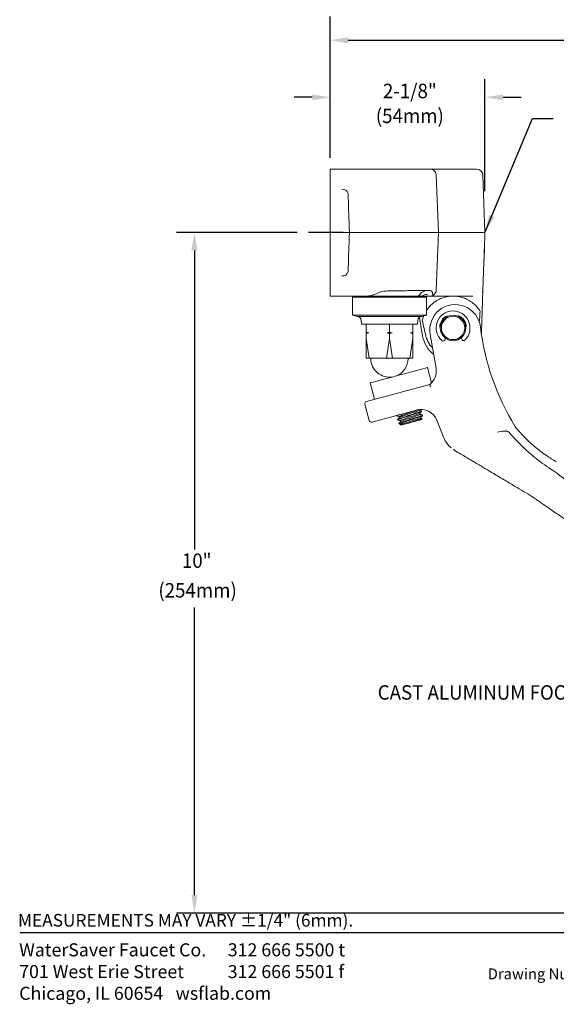
# Model space of a CAD drawing. Extents: x 1.6 to 22, y 0.9 to 27.7.
# Drawn here: x 1.6 to 9.6, y 0.9 to 15.4 of the extents above; entities that cross this region are included whole.
import ezdxf
from ezdxf.enums import TextEntityAlignment as Align

# ---------------------------------------------------------------- set-up
doc = ezdxf.new("R2010")
doc.units = 0
doc.header["$LTSCALE"] = 2.666
doc.header["$MEASUREMENT"] = 0
doc.linetypes.add('SLD-Solid', pattern=[0])
doc.layers.get('0').update_dxf_attribs({"linetype": 'CONTINUOUS'})
doc.layers.get('DEFPOINTS').update_dxf_attribs({"linetype": 'CONTINUOUS'})
doc.layers.add('BORDER', color=7, linetype='CONTINUOUS')
doc.layers.add('DIM', color=7, linetype='CONTINUOUS')
doc.styles.add('PLATE', font='MyriadPro-Regular.ttf')
doc.styles.add('ROMAND', font='MyriadPro-Regular.ttf')
doc.styles.add('ROMANS', font='MyriadPro-Regular.ttf')
doc.styles.get("Standard").update_dxf_attribs({"font": 'MyriadPro-Regular.ttf'})
doc.dimstyles.new('DIMASZ', dxfattribs={"dimtxt": 0.08, "dimasz": 0.18, "dimexe": 0.18, "dimexo": 0.0625, "dimgap": 0.09, "dimtad": 0, "dimtih": 1, "dimtoh": 1, "dimdec": 3, "dimzin": 0, "dimdsep": 46, "dimtxsty": 'Standard', "dimcen": 0.09, "dimadec": 0, "dimazin": 0, "dimtfac": 1, "dimtdec": 3, "dimtofl": 0, "dimtmove": 2, "dimatfit": 3, "dimfxl": 1, "dimtolj": 1, "dimtzin": 0, "dimarcsym": 0})

# ---------------------------------------------------------------- blocks, each defined once
blk = doc.blocks.new('WTITLE')
blk.add_line((-7.7035, -9.7556), (-0.0785, -9.7556))
at = {"style": 'ROMANS'}
blk.add_text('MEASUREMENTS MAY VARY %%p1/4" (6mm).', height=0.07, dxfattribs=at).set_placement((-7.7146, -9.7446), align=Align.BOTTOM_LEFT)
blk.add_text('Drawing Number:', height=0.06).set_placement((-5.1182, -9.9537), align=Align.TOP_LEFT)
at = {"insert": (-7.7081, -9.815), "char_height": 0.072049, "attachment_point": 1, "style": 'ROMAND'}
blk.add_mtext_dynamic_manual_height_columns('WaterSaver Faucet Co.^I312 666 5500 t\\P701 West Erie Street^I312 666 5501 f\\P\\pt1.1528;Chicago, IL 60654^Iwsflab.com', width=1.908811, gutter_width=0.5, heights=[0.4069], dxfattribs=at)
at = {"style": 'PLATE', "width": 0.95}
for tag, p, height in [('PLATE1', (-7.7035, -1.0247), 0.14), ('DESC1', (-7.7035, -1.1847), 0.1), ('DESC1', (-7.7035, -1.3447), 0.1), ('DESC1', (-7.7035, -1.5047), 0.1), ('PLATE2', (-7.7035, -1.7747), 0.14), ('DESC2', (-7.7035, -1.9347), 0.1), ('DESC2', (-7.7035, -2.0947), 0.1), ('DESC2', (-7.7035, -2.2547), 0.1), ('DWG', (-4.331, -10.063), 0.14), ('REV', (-1.7936, -10.0611), 0.1)]:
    blk.add_attdef(tag, p, '', height=height, dxfattribs=at)

msp = doc.modelspace()

# ---------------------------------------------------------------- linework, layer by layer
at = {"color": 2}
for p, q in [((6.215, 13.376), (6.215, 15.458)), ((8.498, 12.882), (8.498, 14.535)), ((5.949, 14.268), (5.682, 14.268)), ((8.765, 14.268), (9.031, 14.268)), ((6.215, 13.376), (6.215, 14.091)), ((5.729, 12.272), (3.944, 12.272)), ((4.21, 12.006), (4.21, 7.599)), ((4.21, 2.499), (4.21, 6.74)), ((14.05, 2.233), (3.944, 2.233))]:
    msp.add_line(p, q, dxfattribs=at)
at = {"color": 7, "linetype": 'SLD-Solid', "lineweight": 15}
for p, q in [((6.215, 13.21), (6.215, 13.173)), ((6.215, 13.21), (6.656, 13.21)), ((6.215, 13.173), (6.215, 12.537)), ((6.656, 13.21), (7.092, 13.21)), ((7.092, 13.21), (7.496, 13.21)), ((7.496, 13.21), (7.687, 13.21)), ((7.687, 13.21), (7.875, 13.21)), ((7.781, 13.119), (7.811, 12.272)), ((7.875, 13.21), (8.219, 13.21)), ((8.219, 13.21), (8.375, 13.21)), ((8.469, 13.119), (8.498, 12.272)), ((6.478, 12.848), (6.491, 12.474)), ((6.215, 12.007), (6.215, 12.537)), ((6.498, 12.272), (6.498, 12.274)), ((6.498, 12.271), (6.498, 12.272)), ((6.686, 12.272), (6.509, 12.272)), ((7.109, 12.272), (6.686, 12.272)), ((7.594, 12.272), (7.109, 12.272)), ((7.798, 12.272), (7.594, 12.272)), ((7.811, 12.272), (7.781, 11.425)), ((7.811, 12.272), (7.798, 12.272)), ((7.904, 12.272), (7.811, 12.272)), ((8.248, 12.272), (7.904, 12.272)), ((8.498, 12.272), (8.248, 12.272)), ((8.498, 12.272), (8.49, 12.027)), ((6.491, 12.07), (6.478, 11.696)), ((6.215, 11.371), (6.215, 12.007)), ((8.49, 12.027), (8.485, 11.907)), ((8.49, 12.033), (8.49, 12.035)), ((8.483, 11.841), (8.478, 11.705)), ((8.485, 11.907), (8.483, 11.841)), ((8.483, 11.841), (8.483, 11.842)), ((8.485, 11.906), (8.485, 11.907)), ((8.478, 11.705), (8.469, 11.425)), ((6.215, 11.335), (6.215, 11.371)), ((6.595, 11.335), (6.215, 11.335)), ((6.543, 11.321), (6.583, 11.333)), ((7.598, 11.333), (6.583, 11.333)), ((6.59, 11.335), (6.59, 11.333)), ((6.656, 11.335), (6.595, 11.335)), ((6.743, 11.335), (6.656, 11.335)), ((7.09, 11.335), (6.739, 11.335)), ((7.598, 11.333), (6.947, 11.333)), ((7.59, 11.335), (6.95, 11.335)), ((7.59, 11.335), (7.09, 11.335)), ((7.534, 11.42), (7.577, 11.42)), ((7.577, 11.42), (7.659, 11.42)), ((7.687, 11.335), (7.59, 11.335)), ((7.59, 11.333), (7.59, 11.335)), ((7.59, 11.333), (7.59, 11.335)), ((7.638, 11.321), (7.598, 11.333)), ((7.875, 11.335), (7.687, 11.335)), ((8.219, 11.335), (7.875, 11.335)), ((8.321, 11.335), (8.219, 11.335)), ((8.469, 11.425), (8.447, 10.807)), ((8.469, 11.425), (8.462, 11.393)), ((7.262, 11.321), (6.543, 11.321)), ((6.543, 11.056), (6.543, 11.321)), ((6.543, 11.276), (6.543, 11.056)), ((6.919, 11.321), (7.638, 11.321)), ((7.638, 11.056), (7.638, 11.321)), ((6.543, 11.056), (6.611, 11.035)), ((7.638, 11.056), (6.543, 11.056)), ((7.57, 11.035), (7.638, 11.056)), ((7.573, 10.979), (7.596, 11.043)), ((7.715, 11.079), (7.714, 11.079)), ((7.57, 11.035), (6.611, 11.035)), ((6.673, 10.978), (6.677, 10.92)), ((6.677, 10.92), (7.504, 10.92)), ((6.747, 10.92), (6.747, 10.806)), ((7.09, 10.92), (7.09, 10.806)), ((7.434, 10.92), (7.434, 10.806)), ((7.504, 10.92), (7.508, 10.978)), ((7.579, 10.747), (7.531, 11.021)), ((6.747, 10.795), (6.747, 10.806)), ((6.783, 10.795), (6.747, 10.783)), ((6.783, 10.795), (6.747, 10.795)), ((6.747, 10.783), (6.747, 10.795)), ((6.747, 10.783), (6.747, 10.708)), ((7.054, 10.795), (7.09, 10.806)), ((7.127, 10.795), (7.054, 10.795)), ((7.127, 10.795), (7.09, 10.783)), ((7.09, 10.783), (7.09, 10.708)), ((7.398, 10.795), (7.434, 10.806)), ((7.434, 10.795), (7.398, 10.795)), ((7.434, 10.806), (7.434, 10.795)), ((7.434, 10.795), (7.434, 10.783)), ((7.434, 10.783), (7.434, 10.708)), ((7.778, 10.272), (7.69, 10.77)), ((6.789, 10.42), (6.747, 10.708)), ((6.747, 10.708), (6.747, 10.42)), ((7.09, 10.708), (7.048, 10.42)), ((7.133, 10.42), (7.09, 10.708)), ((7.434, 10.708), (7.392, 10.42)), ((7.434, 10.42), (7.434, 10.708)), ((7.913, 10.718), (7.912, 10.701)), ((8.153, 10.708), (8.151, 10.724)), ((6.789, 10.42), (6.747, 10.42)), ((7.048, 10.42), (6.789, 10.42)), ((6.815, 10.42), (6.815, 10.414)), ((7.133, 10.42), (7.048, 10.42)), ((7.392, 10.42), (7.133, 10.42)), ((7.365, 10.414), (7.365, 10.42)), ((7.434, 10.42), (7.392, 10.42)), ((7.71, 10.054), (7.65, 10.28)), ((6.748, 9.78), (7.684, 10.031)), ((6.805, 10.054), (6.869, 9.813)), ((6.791, 9.5), (6.726, 9.742)), ((7.49, 9.655), (6.829, 9.478)), ((7.524, 9.652), (7.521, 9.662)), ((7.54, 9.592), (7.536, 9.606)), ((7.55, 9.664), (7.539, 9.663)), ((7.563, 9.635), (7.561, 9.642)), ((7.563, 9.663), (7.563, 9.664)), ((7.192, 9.576), (7.194, 9.568)), ((7.208, 9.515), (7.21, 9.508)), ((7.227, 9.456), (7.255, 9.439)), ((7.23, 9.459), (7.228, 9.457)), ((7.232, 9.558), (7.236, 9.543)), ((7.248, 9.498), (7.252, 9.483)), ((7.556, 9.531), (7.552, 9.546)), ((7.568, 9.529), (7.556, 9.532)), ((7.561, 9.513), (7.57, 9.528)), ((7.579, 9.574), (7.577, 9.582)), ((7.888, 9.253), (7.787, 9.506)), ((7.256, 9.439), (7.264, 9.437)), ((8.919, 9.391), (8.92, 9.391)), ((8.946, 9.408), (8.951, 9.4))]:
    msp.add_line(p, q, dxfattribs=at)
at = {"color": 1}
msp.add_line((6.404, 12.272), (5.896, 12.272), dxfattribs=at)
at = {"color": 7, "linetype": 'SLD-Solid', "lineweight": 15, "flags": 128}
for points in [[(6.491, 12.474), (6.493, 12.431), (6.494, 12.382), (6.496, 12.329), (6.498, 12.274)], [(6.498, 12.271), (6.496, 12.215), (6.494, 12.162), (6.493, 12.113), (6.491, 12.07)], [(7.65, 10.28), (7.648, 10.28), (7.637, 10.277), (7.616, 10.271), (7.584, 10.263), (7.543, 10.252), (7.494, 10.239), (7.438, 10.224), (7.377, 10.207), (7.312, 10.19), (7.244, 10.172), (7.176, 10.154), (7.11, 10.136), (7.046, 10.119), (6.987, 10.103), (6.934, 10.089), (6.889, 10.077), (6.853, 10.067), (6.826, 10.06), (6.81, 10.055), (6.805, 10.054), (6.805, 10.054)], [(7.23, 9.459), (7.236, 9.461), (7.243, 9.462), (7.251, 9.465), (7.261, 9.467), (7.273, 9.47), (7.285, 9.474), (7.299, 9.477), (7.314, 9.481)], [(7.358, 9.458), (7.332, 9.451), (7.309, 9.445), (7.291, 9.44), (7.277, 9.436), (7.268, 9.434), (7.265, 9.433), (7.268, 9.434), (7.277, 9.436)], [(7.561, 9.513), (7.561, 9.513), (7.554, 9.511), (7.537, 9.506), (7.511, 9.499), (7.477, 9.49), (7.438, 9.48), (7.397, 9.469), (7.358, 9.458)]]:
    msp.add_lwpolyline(points, dxfattribs=at)
at = {"color": 7, "linetype": 'SLD-Solid', "lineweight": 15}
for radius in [0.188, 0.172]:
    msp.add_circle((8.028, 10.866), radius, dxfattribs=at)
for centre, radius, start, end in [((7.687, 13.116), 0.0938, 2, 90), ((8.375, 13.116), 0.0938, 2, 90), ((6.397, 12.829), 0.0829, 13.1548, 98.9943), ((6.397, 11.715), 0.0829, 261.0057, 346.8452), ((8.473, 11.705), 0.005, 358, 24.3529), ((7.492, 11.397), 0.0625, 270, 326.8614), ((7.649, 11.295), 0.125, 90, 146.8614), ((7.649, 11.236), 0.125, 90, 128.9886), ((7.687, 11.428), 0.0937, 295.3574, 358), ((8.028, 10.866), 0.469, 126.1981, 146.236), ((8.059, 10.835), 0.375, 6.9641, 190), ((8.028, 10.866), 0.469, 43.7245, 53.8019), ((8.028, 10.866), 0.25, 315.2398, 227.9059), ((7.939, 11.011), 0.03, 63.4136, 121.7371), ((8.109, 11.015), 0.03, 61.4086, 119.7321), ((8.028, 10.866), 0.189, 4.1727, 68.9731), ((8.028, 10.866), 0.2, 11.7371, 61.4086), ((6.611, 10.973), 0.0625, 4.3542, 90), ((7.57, 10.973), 0.0625, 90, 175.6458), ((8.028, 10.866), 0.2, 121.7371, 171.4086), ((7.86, 10.891), 0.03, 171.4086, 229.7321), ((8.028, 10.866), 0.189, 114.1727, 178.9731), ((8.194, 10.901), 0.03, 313.4136, 11.7371), ((12.063, 11.324), 3.659, 186.9641, 211.5672), ((8.01, 10.823), 0.437, 354.3253, 358), ((8.01, 10.823), 0.438, 190, 232.1671), ((7.881, 10.703), 0.0308, 227.9059, 355.5977), ((8.028, 10.866), 0.189, 232.3955, 310.7503), ((8.184, 10.712), 0.0308, 187.548, 315.2398), ((7.09, 10.414), 0.275, 180, 278.694), ((7.09, 10.414), 0.275, 291.3105, 0), ((7.531, 10.229), 0.25, 307.6732, 10), ((6.757, 9.75), 0.0313, 105.0022, 195.0022), ((7.555, 9.414), 0.25, 21.6807, 105.0022), ((6.821, 9.508), 0.0313, 195.0022, 285.0022), ((8.255, 9.399), 0.396, 201.6807, 218.9924)]:
    msp.add_arc(centre, radius, start, end, dxfattribs=at)
for centre, major_axis, ratio, start_param, end_param in [((8.244, 12.168), (0.245, 7.02), 0.035589, 4.647583, 4.693474), ((8.432, 13.073), (0.094, 2.686), 0.034878, 3.802923, 3.894612), ((7.264, 13.073), (0.474, -2.686), 0.03437, 5.599881, 5.749201)]:
    msp.add_ellipse(centre, major_axis=major_axis, ratio=ratio, start_param=start_param, end_param=end_param, dxfattribs=at)
for points, knots in [([(6.498, 12.272), (6.497, 12.272), (6.495, 12.272), (6.479, 12.272), (6.455, 12.272), (6.429, 12.272), (6.412, 12.272), (6.405, 12.272), (6.404, 12.272)], [0, 0, 0, 0, 0.2144616, 0.4290492, 0.6437053, 0.8584435, 0.9885479, 1, 1, 1, 1]), ([(8.49, 12.026), (8.49, 12.027), (8.49, 12.027), (8.49, 12.027), (8.49, 12.027)], [0, 0, 0, 0, 0.867977, 1, 1, 1, 1]), ([(8.478, 11.697), (8.478, 11.697), (8.478, 11.697), (8.478, 11.699), (8.478, 11.699)], [0, 0, 0, 0, 0.986853, 1, 1, 1, 1]), ([(6.743, 11.335), (6.76, 11.336), (6.793, 11.338), (6.86, 11.354), (6.908, 11.375), (6.939, 11.388)], [0, 0, 0, 0, 0.263406, 0.5343, 1, 1, 1, 1]), ([(6.939, 11.388), (6.953, 11.394), (7.001, 11.412), (7.054, 11.412), (7.092, 11.412)], [0, 0, 0, 0, 0.279227, 1, 1, 1, 1]), ([(7.092, 11.412), (7.113, 11.412), (7.166, 11.412), (7.249, 11.413), (7.339, 11.415), (7.421, 11.418), (7.486, 11.419), (7.521, 11.42), (7.534, 11.42)], [0, 0, 0, 0, 0.123275, 0.310796, 0.498307, 0.685543, 0.87277, 1, 1, 1, 1]), ([(7.659, 11.42), (7.661, 11.42), (7.676, 11.42), (7.697, 11.417), (7.717, 11.404), (7.721, 11.393), (7.722, 11.388)], [0, 0, 0, 0, 0.089238, 0.604933, 0.846735, 1, 1, 1, 1]), ([(7.728, 11.344), (7.725, 11.342), (7.72, 11.339), (7.698, 11.336), (7.687, 11.335)], [0, 0, 0, 0, 0.49344, 1, 1, 1, 1]), ([(7.722, 11.388), (7.724, 11.377), (7.727, 11.36), (7.728, 11.351), (7.728, 11.347)], [0, 0, 0, 0, 0.663746, 1, 1, 1, 1]), ([(7.728, 11.347), (7.728, 11.347), (7.728, 11.345), (7.728, 11.344), (7.728, 11.344)], [0, 0, 0, 0, 0.15963, 1, 1, 1, 1]), ([(8.028, 11.335), (8.028, 11.335), (8.006, 11.335), (7.961, 11.332), (7.894, 11.317), (7.823, 11.291), (7.777, 11.261), (7.751, 11.244)], [0, 0, 0, 0, 0.002753, 0.233606, 0.471628, 0.709285, 1, 1, 1, 1]), ([(8.305, 11.244), (8.279, 11.261), (8.233, 11.291), (8.162, 11.317), (8.095, 11.332), (8.05, 11.335), (8.028, 11.335), (8.028, 11.335)], [0, 0, 0, 0, 0.290715, 0.528372, 0.766394, 0.997246, 1, 1, 1, 1]), ([(8.367, 11.19), (8.381, 11.174), (8.404, 11.148), (8.421, 11.121), (8.428, 11.11)], [0, 0, 0, 0, 0.607302, 1, 1, 1, 1]), ([(6.747, 10.806), (6.758, 10.802), (6.77, 10.799), (6.782, 10.795), (6.783, 10.795)], [0, 0, 0, 0, 0.914228, 1, 1, 1, 1]), ([(7.09, 10.783), (7.085, 10.785), (7.073, 10.789), (7.06, 10.793), (7.054, 10.795)], [0, 0, 0, 0, 0.466088, 1, 1, 1, 1]), ([(7.09, 10.806), (7.102, 10.802), (7.114, 10.799), (7.126, 10.795), (7.127, 10.795)], [0, 0, 0, 0, 0.914228, 1, 1, 1, 1]), ([(7.434, 10.783), (7.429, 10.785), (7.416, 10.789), (7.404, 10.793), (7.398, 10.795)], [0, 0, 0, 0, 0.466088, 1, 1, 1, 1]), ([(7.724, 10.574), (7.717, 10.581), (7.693, 10.604), (7.664, 10.649), (7.638, 10.702), (7.629, 10.738), (7.625, 10.752)], [0, 0, 0, 0, 0.153761, 0.467888, 0.782016, 1, 1, 1, 1]), ([(7.698, 10.002), (7.698, 10.002), (7.697, 10.005), (7.694, 10.01), (7.69, 10.018), (7.687, 10.025), (7.685, 10.03), (7.684, 10.031), (7.684, 10.031)], [0, 0, 0, 0, 0.007449, 0.153911, 0.369262, 0.580739, 0.790337, 1, 1, 1, 1]), ([(7.244, 9.59), (7.231, 9.584), (7.203, 9.574), (7.189, 9.568), (7.196, 9.568), (7.197, 9.568)], [0, 0, 0, 0, 0.450729, 0.905105, 1, 1, 1, 1]), ([(7.563, 9.635), (7.561, 9.633), (7.556, 9.629), (7.516, 9.613), (7.457, 9.594), (7.387, 9.571), (7.317, 9.548), (7.257, 9.529), (7.22, 9.514), (7.206, 9.507), (7.212, 9.508), (7.213, 9.508)], [0, 0, 0, 0, 0.120936, 0.245049, 0.364251, 0.487287, 0.610323, 0.729525, 0.853638, 0.974574, 1, 1, 1, 1]), ([(7.558, 9.642), (7.559, 9.642), (7.566, 9.642), (7.551, 9.636), (7.514, 9.621), (7.455, 9.602), (7.385, 9.579), (7.315, 9.556), (7.256, 9.536), (7.216, 9.521), (7.211, 9.517), (7.208, 9.515)], [0, 0, 0, 0, 0.0274734, 0.1481558, 0.2720081, 0.3909591, 0.5137367, 0.6365141, 0.7554655, 0.8793177, 1, 1, 1, 1]), ([(7.499, 9.657), (7.493, 9.654), (7.477, 9.647), (7.432, 9.632), (7.376, 9.613), (7.319, 9.593), (7.271, 9.577), (7.238, 9.563), (7.234, 9.56), (7.232, 9.558)], [0, 0, 0, 0, 0.10436, 0.250696, 0.401753, 0.552809, 0.699145, 0.851528, 1, 1, 1, 1]), ([(7.524, 9.652), (7.522, 9.65), (7.518, 9.647), (7.485, 9.634), (7.437, 9.617), (7.38, 9.598), (7.323, 9.578), (7.275, 9.562), (7.244, 9.549), (7.24, 9.546), (7.238, 9.544)], [0, 0, 0, 0, 0.127855, 0.259077, 0.385092, 0.515173, 0.645254, 0.771269, 0.902492, 1, 1, 1, 1]), ([(7.533, 9.605), (7.531, 9.604), (7.527, 9.6), (7.497, 9.588), (7.449, 9.572), (7.392, 9.552), (7.335, 9.533), (7.287, 9.516), (7.254, 9.503), (7.25, 9.499), (7.248, 9.498)], [0, 0, 0, 0, 0.089452, 0.221846, 0.348986, 0.480228, 0.61147, 0.73861, 0.871004, 1, 1, 1, 1]), ([(7.54, 9.592), (7.538, 9.59), (7.534, 9.586), (7.501, 9.573), (7.453, 9.557), (7.396, 9.537), (7.339, 9.518), (7.291, 9.501), (7.26, 9.489), (7.256, 9.486), (7.255, 9.484)], [0, 0, 0, 0, 0.1282199, 0.2598176, 0.3861933, 0.5166455, 0.6470979, 0.7734733, 0.9050711, 1, 1, 1, 1]), ([(7.56, 9.643), (7.554, 9.644), (7.542, 9.648), (7.529, 9.651), (7.523, 9.653)], [0, 0, 0, 0, 0.513653, 1, 1, 1, 1]), ([(7.535, 9.606), (7.539, 9.61), (7.549, 9.619), (7.558, 9.629), (7.563, 9.633)], [0, 0, 0, 0, 0.499827, 1, 1, 1, 1]), ([(7.576, 9.582), (7.57, 9.584), (7.558, 9.587), (7.545, 9.591), (7.54, 9.592)], [0, 0, 0, 0, 0.517974, 1, 1, 1, 1]), ([(7.195, 9.567), (7.201, 9.566), (7.214, 9.562), (7.226, 9.559), (7.232, 9.557)], [0, 0, 0, 0, 0.511985, 1, 1, 1, 1]), ([(7.236, 9.544), (7.232, 9.539), (7.223, 9.53), (7.213, 9.521), (7.209, 9.516)], [0, 0, 0, 0, 0.499838, 1, 1, 1, 1]), ([(7.211, 9.507), (7.218, 9.505), (7.23, 9.502), (7.242, 9.499), (7.248, 9.497)], [0, 0, 0, 0, 0.511305, 1, 1, 1, 1]), ([(7.253, 9.484), (7.248, 9.479), (7.239, 9.47), (7.23, 9.46), (7.225, 9.456)], [0, 0, 0, 0, 0.499791, 1, 1, 1, 1]), ([(7.573, 9.582), (7.575, 9.582), (7.582, 9.582), (7.568, 9.575), (7.53, 9.561), (7.471, 9.541), (7.401, 9.518), (7.331, 9.495), (7.279, 9.478), (7.246, 9.466), (7.235, 9.461), (7.23, 9.459)], [0, 0, 0, 0, 0.03564, 0.166401, 0.300597, 0.429483, 0.562514, 0.695546, 0.824431, 0.912183, 1, 1, 1, 1]), ([(7.258, 9.439), (7.255, 9.44), (7.249, 9.443), (7.259, 9.454), (7.282, 9.467), (7.305, 9.477), (7.314, 9.481)], [0, 0, 0, 0, 0.226991, 0.50699, 0.804579, 1, 1, 1, 1]), ([(7.549, 9.545), (7.548, 9.543), (7.544, 9.54), (7.513, 9.528), (7.465, 9.511), (7.408, 9.492), (7.351, 9.472), (7.302, 9.456), (7.273, 9.443), (7.26, 9.437), (7.264, 9.437), (7.264, 9.437)], [0, 0, 0, 0, 0.094595, 0.226168, 0.35252, 0.482949, 0.613377, 0.739729, 0.871302, 0.999499, 1, 1, 1, 1]), ([(7.577, 9.573), (7.575, 9.571), (7.57, 9.567), (7.532, 9.553), (7.473, 9.534), (7.411, 9.513), (7.356, 9.495), (7.328, 9.486), (7.314, 9.481)], [0, 0, 0, 0, 0.151158, 0.349854, 0.540686, 0.737657, 0.87114, 1, 1, 1, 1]), ([(7.556, 9.531), (7.554, 9.53), (7.55, 9.526), (7.517, 9.513), (7.469, 9.496), (7.412, 9.477), (7.376, 9.464), (7.358, 9.458)], [0, 0, 0, 0, 0.199369, 0.403991, 0.600493, 0.803333, 1, 1, 1, 1]), ([(7.57, 9.528), (7.57, 9.528), (7.572, 9.528), (7.56, 9.523), (7.534, 9.514), (7.492, 9.5), (7.443, 9.485), (7.396, 9.47), (7.369, 9.462), (7.358, 9.458)], [0, 0, 0, 0, 0.002607, 0.185363, 0.360857, 0.536351, 0.712051, 0.88077, 1, 1, 1, 1]), ([(7.551, 9.545), (7.556, 9.55), (7.565, 9.559), (7.574, 9.569), (7.579, 9.573)], [0, 0, 0, 0, 0.499797, 1, 1, 1, 1]), ([(8.813, 9.342), (8.802, 9.342), (8.758, 9.345), (8.715, 9.335), (8.684, 9.328)], [0, 0, 0, 0, 0.2637116, 1, 1, 1, 1]), ([(8.854, 9.326), (8.849, 9.33), (8.843, 9.334), (8.829, 9.339), (8.82, 9.34), (8.813, 9.342)], [0, 0, 0, 0, 0.392582, 0.505386, 1, 1, 1, 1]), ([(8.82, 9.365), (8.82, 9.365), (8.819, 9.364), (8.819, 9.364), (8.819, 9.364), (8.819, 9.364), (8.819, 9.364)], [0, 0, 0, 0, 0.345112, 0.692372, 0.858644, 1, 1, 1, 1]), ([(9.477, 8.779), (9.477, 8.779), (9.434, 8.808), (9.328, 8.879), (9.17, 9.005), (9.004, 9.158), (8.904, 9.27), (8.854, 9.326)], [0, 0, 0, 0, 0.000003, 0.18797, 0.458728, 0.729353, 1, 1, 1, 1]), ([(8.951, 9.4), (8.951, 9.4), (8.988, 9.355), (9.076, 9.256), (9.227, 9.116), (9.39, 8.99), (9.502, 8.921), (9.552, 8.891)], [0, 0, 0, 0, 0.000003, 0.220509, 0.500765, 0.779537, 1, 1, 1, 1]), ([(7.961, 9.134), (7.961, 9.135), (7.956, 9.14), (7.949, 9.148), (7.948, 9.149), (7.948, 9.15)], [0, 0, 0, 0, 0.062041, 0.490298, 1, 1, 1, 1]), ([(7.961, 9.134), (7.961, 9.134), (7.961, 9.134), (7.961, 9.134), (7.961, 9.134), (7.961, 9.134)], [0, 0, 0, 0, 0.272861, 0.619203, 1, 1, 1, 1]), ([(8.002, 9.097), (7.998, 9.1), (7.987, 9.109), (7.972, 9.123), (7.965, 9.131), (7.961, 9.134)], [0, 0, 0, 0, 0.2805118, 0.6771418, 1, 1, 1, 1]), ([(8.032, 9.077), (8.039, 9.07), (8.073, 9.042), (8.14, 9.009), (8.215, 8.962), (8.28, 8.924), (8.344, 8.886), (8.434, 8.832), (8.564, 8.754), (8.741, 8.649), (8.954, 8.522), (9.109, 8.43), (9.192, 8.38)], [0, 0, 0, 0, 0.021475, 0.098727, 0.16382, 0.216755, 0.266035, 0.328839, 0.449325, 0.601347, 0.784906, 1, 1, 1, 1]), ([(15.886, 4.202), (15.865, 4.217), (15.745, 4.302), (15.234, 4.668), (13.931, 5.597), (12.636, 6.524), (11.382, 7.418), (10.614, 7.979), (9.878, 8.467), (9.522, 8.753), (9.481, 8.776), (9.481, 8.776)], [0, 0, 0, 0, 0.010038, 0.055952, 0.239609, 0.619804, 0.663104, 0.826563, 0.982175, 1, 1, 1, 1, 1]), ([(9.192, 8.38), (9.197, 8.376), (9.206, 8.37), (9.222, 8.359), (9.246, 8.343), (9.286, 8.315), (9.355, 8.267), (9.468, 8.189), (9.601, 8.097), (9.739, 8.002), (9.959, 7.85), (10.38, 7.56), (10.847, 7.237), (11.264, 6.949), (11.524, 6.769), (11.78, 6.593), (12.024, 6.425), (12.256, 6.265), (12.488, 6.105), (12.729, 5.938), (12.978, 5.766), (13.228, 5.593), (13.474, 5.424), (13.715, 5.257), (13.922, 5.114), (14.094, 4.995), (14.235, 4.898), (14.383, 4.796), (14.55, 4.681), (14.742, 4.548), (14.962, 4.396), (15.209, 4.226), (15.485, 4.035), (15.678, 3.902), (15.78, 3.832)], [0, 0, 0, 0, 0.002327, 0.004138, 0.007339, 0.012946, 0.022616, 0.038789, 0.064179, 0.083321, 0.101546, 0.164314, 0.275001, 0.314532, 0.354063, 0.393583, 0.430844, 0.46516, 0.499106, 0.536533, 0.574914, 0.612803, 0.650199, 0.686925, 0.722712, 0.744289, 0.765509, 0.786804, 0.811763, 0.841187, 0.874431, 0.911981, 0.953837, 1, 1, 1, 1])]:
    msp.add_open_spline(points, degree=3, knots=knots, dxfattribs=at)
at = {"color": 2}
for points in [[(5.949, 14.312), (5.949, 14.224), (6.215, 14.268)], [(8.765, 14.312), (8.765, 14.224), (8.498, 14.268)], [(4.166, 12.006), (4.255, 12.006), (4.21, 12.272)], [(4.166, 2.499), (4.255, 2.499), (4.21, 2.233)]]:
    msp.add_solid(points, dxfattribs=at)
at = {"layer": 'DEFPOINTS', "color": 0, "linetype": 'ByBlock'}
msp.add_point((6.215, 13.21), dxfattribs=at)
msp.add_point((6.215, 13.21), dxfattribs=at)
msp.add_point((6.215, 13.21), dxfattribs=at)
at = {"layer": 'DIM', "color": 2, "linetype": 'ByBlock'}
for p, q in [((6.215, 13.376), (6.215, 15.376)), ((6.482, 15.11), (11.974, 15.11)), ((6.215, 13.376), (6.215, 14.089))]:
    msp.add_line(p, q, dxfattribs=at)
msp.add_solid([(6.482, 15.154), (6.482, 15.065), (6.215, 15.11)], dxfattribs=at)

# ---------------------------------------------------------------- block references
at = {"layer": 'BORDER', "xscale": 2.67, "yscale": 2.67, "zscale": 2.67}
msp.add_blockref('WTITLE', (22.205, 27.994), dxfattribs=at)

# ---------------------------------------------------------------- texts
at = {"layer": 'DIM', "linetype": 'ByBlock', "style": 'ROMAND', "width": 0.95}
msp.add_text('2-1/8"', height=0.213, dxfattribs=at).set_placement((7.39, 14.362), align=Align.MIDDLE_CENTER)
for s, p in [('(54mm)', (7.39, 13.967)), ('10"', (4.245, 7.405)), ('(254mm)', (4.257, 6.968))]:
    msp.add_text(s, height=0.213, dxfattribs=at).set_placement(p, align=Align.MIDDLE)
at = {"layer": 'DIM', "style": 'ROMAND', "width": 0.95}
msp.add_text('CAST ALUMINUM FOOT PEDAL', height=0.213, dxfattribs=at).set_placement((10.792, 5.489), align=Align.MIDDLE_RIGHT)

# ---------------------------------------------------------------- leaders
msp.add_leader([(8.498, 12.272), (9.2, 13.957), (9.504, 13.957)], dimstyle='DIMASZ', override={"dimscale": 2.666, "dimasz": 0.1, "dimexe": 0.1, "dimdec": 4, "dimclrd": 2, "dimclre": 2, "dimclrt": 256, "dimtdec": 4, "dimtmove": 0})

doc.saveas('drawing.dxf')
